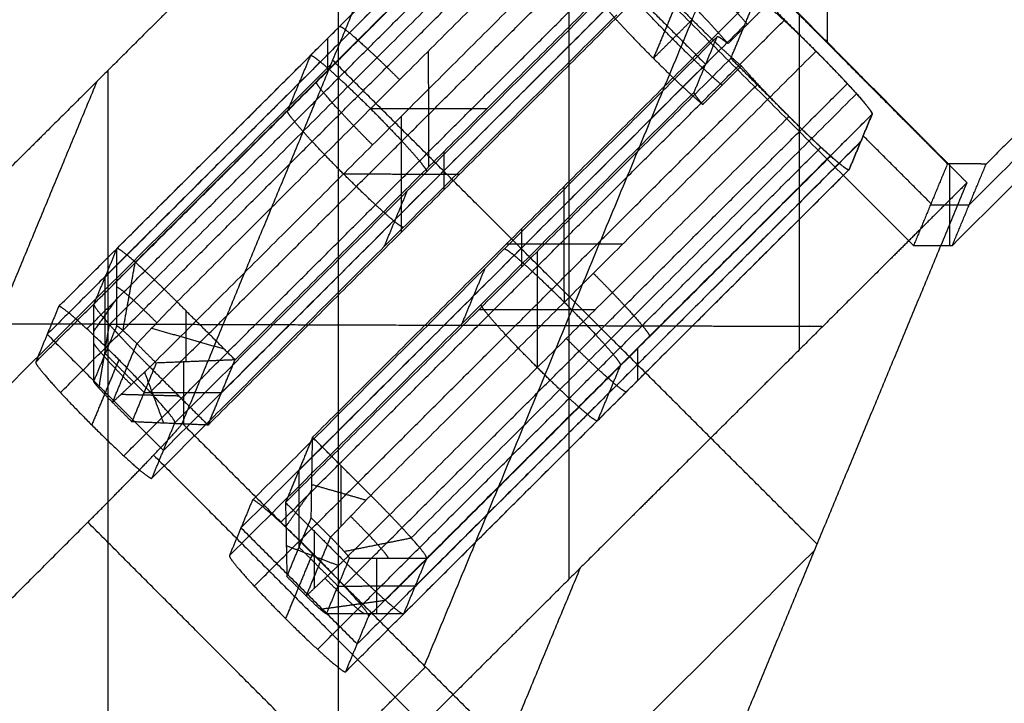
# Model space of a CAD drawing. Units: millimetres. Extents: x -245 to 4438, y -153 to 506.
# Drawn here: x 1523 to 1559, y -18 to 7 of the extents above; entities that cross this region are included whole.
import ezdxf

# ---------------------------------------------------------------- set-up
doc = ezdxf.new("R2010")
doc.units = ezdxf.units.MM
doc.header["$MEASUREMENT"] = 0
doc.layers.add('Výchozí', color=7, linetype='Continuous')

msp = doc.modelspace()

# ---------------------------------------------------------------- linework, layer by layer
at = {"layer": 'Výchozí', "color": 255}
for points, degree, knots in [([(1615.868, 59.295, -7.592), (1613.944, 57.376, -7.426), (1612.019, 55.456, -7.257), (1610.095, 53.536, -7.085), (1606.246, 49.697, -6.738), (1602.398, 45.86, -6.382), (1600.475, 43.941, -6.201), (1596.627, 40.104, -5.836), (1592.78, 36.268, -5.461), (1590.857, 34.35, -5.272), (1587.011, 30.515, -4.888), (1583.165, 26.68, -4.494), (1581.242, 24.764, -4.296), (1577.397, 20.93, -3.893), (1573.553, 17.098, -3.482), (1571.631, 15.182, -3.274), (1567.787, 11.351, -2.853), (1563.944, 7.52, -2.423), (1562.023, 5.605, -2.206), (1560.102, 3.691, -1.986), (1558.181, 1.776, -1.764)], 5, [1.62246475, 1.62246475, 1.62246475, 1.62246475, 1.62246475, 1.62246475, 1.62726591, 1.62726591, 1.62726591, 1.63206707, 1.63206707, 1.63206707, 1.63686823, 1.63686823, 1.63686823, 1.64166939, 1.64166939, 1.64166939, 1.64647056, 1.64647056, 1.64647056, 1.65127172, 1.65127172, 1.65127172, 1.65127172, 1.65127172, 1.65127172]), ([(1539.844, 18.852, -0.419), (1538.902, 17.914, -0.3), (1537.96, 16.976, -0.18), (1537.019, 16.038, -0.059), (1535.135, 14.162, 0.183), (1533.253, 12.286, 0.427), (1532.311, 11.349, 0.55), (1530.428, 9.473, 0.797), (1528.546, 7.598, 1.046), (1527.605, 6.661, 1.171), (1525.722, 4.786, 1.422), (1523.84, 2.912, 1.675), (1522.899, 1.975, 1.802), (1521.018, 0.101, 2.057), (1519.136, -1.773, 2.315), (1518.195, -2.71, 2.444), (1516.314, -4.583, 2.704), (1514.433, -6.457, 2.966), (1513.492, -7.393, 3.098), (1512.552, -8.329, 3.23), (1511.611, -9.266, 3.363)], 5, [4.80410659, 4.80410659, 4.80410659, 4.80410659, 4.80410659, 4.80410659, 4.80646259, 4.80646259, 4.80646259, 4.80881859, 4.80881859, 4.80881859, 4.81117459, 4.81117459, 4.81117459, 4.81353059, 4.81353059, 4.81353059, 4.81588659, 4.81588659, 4.81588659, 4.8182426, 4.8182426, 4.8182426, 4.8182426, 4.8182426, 4.8182426]), ([(1557.483, 1.093, -1.344), (1556.895, 1.685, -1.316), (1556.307, 2.277, -1.287), (1555.719, 2.869, -1.258), (1554.542, 4.053, -1.201), (1553.366, 5.237, -1.142), (1552.778, 5.829, -1.113), (1551.602, 7.013, -1.053), (1550.426, 8.197, -0.993), (1549.838, 8.788, -0.962), (1548.662, 9.972, -0.901), (1547.486, 11.156, -0.839), (1546.898, 11.748, -0.808), (1545.722, 12.932, -0.745), (1544.546, 14.116, -0.681), (1543.958, 14.708, -0.649), (1542.783, 15.892, -0.584), (1541.607, 17.076, -0.519), (1541.019, 17.668, -0.486), (1540.431, 18.26, -0.452), (1539.844, 18.852, -0.419)], 5, [1.604345954, 1.604345954, 1.604345954, 1.604345954, 1.604345954, 1.604345954, 1.605816395, 1.605816395, 1.605816395, 1.607286835, 1.607286835, 1.607286835, 1.608757276, 1.608757276, 1.608757276, 1.610227716, 1.610227716, 1.610227716, 1.611698156, 1.611698156, 1.611698156, 1.613168597, 1.613168597, 1.613168597, 1.613168597, 1.613168597, 1.613168597]), ([(1556.769, 1.783, -1.65), (1556.228, 2.327, -1.625), (1555.687, 2.872, -1.6), (1555.146, 3.416, -1.574), (1554.063, 4.505, -1.523), (1552.981, 5.595, -1.471), (1552.44, 6.139, -1.445), (1551.358, 7.228, -1.392), (1550.276, 8.317, -1.339), (1549.735, 8.862, -1.312), (1548.653, 9.951, -1.258), (1547.571, 11.04, -1.203), (1547.03, 11.585, -1.176), (1545.948, 12.674, -1.12), (1544.867, 13.763, -1.064), (1544.326, 14.307, -1.035), (1543.244, 15.396, -0.978), (1542.162, 16.485, -0.921), (1541.621, 17.03, -0.892), (1541.081, 17.574, -0.862), (1540.54, 18.119, -0.833)], 5, [4.744224787, 4.744224787, 4.744224787, 4.744224787, 4.744224787, 4.744224787, 4.745577419, 4.745577419, 4.745577419, 4.746930052, 4.746930052, 4.746930052, 4.748282684, 4.748282684, 4.748282684, 4.749635316, 4.749635316, 4.749635316, 4.750987948, 4.750987948, 4.750987948, 4.75234058, 4.75234058, 4.75234058, 4.75234058, 4.75234058, 4.75234058]), ([(1545.93, 10.41, -11.35), (1546.173, 10.208, -10.851), (1546.5, 9.916, -10.428), (1546.892, 9.549, -10.124), (1547.735, 8.731, -9.804), (1548.563, 7.879, -10.066), (1548.94, 7.477, -10.343), (1549.247, 7.136, -10.743), (1549.466, 6.876, -11.227)], 5, [3.727278, 3.727278, 3.727278, 3.727278, 3.727278, 3.727278, 4.712389, 4.712389, 4.712389, 5.6975, 5.6975, 5.6975, 5.6975, 5.6975, 5.6975]), ([(1548.759, 6.171, -11.167), (1548.54, 6.431, -10.684), (1548.234, 6.772, -10.283), (1547.857, 7.174, -10.006), (1547.028, 8.026, -9.745), (1546.185, 8.844, -10.064), (1545.794, 9.211, -10.369), (1545.467, 9.503, -10.791), (1545.223, 9.705, -11.291)], 5, [0.585686, 0.585686, 0.585686, 0.585686, 0.585686, 0.585686, 1.570796, 1.570796, 1.570796, 2.555907, 2.555907, 2.555907, 2.555907, 2.555907, 2.555907]), ([(1545.716, 8.893, -48.649), (1545.935, 8.632, -49.132), (1546.241, 8.291, -49.532), (1546.618, 7.89, -49.81), (1547.447, 7.037, -50.071), (1548.29, 6.219, -49.752), (1548.681, 5.853, -49.447), (1549.008, 5.561, -49.025), (1549.251, 5.359, -48.525)], 5, [3.727278, 3.727278, 3.727278, 3.727278, 3.727278, 3.727278, 4.712389, 4.712389, 4.712389, 5.6975, 5.6975, 5.6975, 5.6975, 5.6975, 5.6975]), ([(1548.545, 4.654, -48.466), (1548.302, 4.856, -48.965), (1547.975, 5.148, -49.388), (1547.583, 5.514, -49.692), (1546.74, 6.332, -50.012), (1545.912, 7.185, -49.75), (1545.535, 7.586, -49.473), (1545.228, 7.927, -49.073), (1545.009, 8.188, -48.589)], 5, [0.585686, 0.585686, 0.585686, 0.585686, 0.585686, 0.585686, 1.570796, 1.570796, 1.570796, 2.555907, 2.555907, 2.555907, 2.555907, 2.555907, 2.555907]), ([(1554.021, 3.596, -12.805), (1554.039, 3.641, -12.04), (1553.885, 3.86, -11.281), (1553.554, 4.247, -10.633), (1552.638, 5.239, -9.756), (1551.499, 6.375, -9.822), (1550.944, 6.906, -10.12), (1550.488, 7.32, -10.638), (1550.172, 7.581, -11.286)], 5, [0, 0, 0, 0, 0, 0, 1.277954, 1.277954, 1.277954, 2.555907, 2.555907, 2.555907, 2.555907, 2.555907, 2.555907]), ([(1544.303, 7.483, -48.53), (1544.521, 7.222, -49.013), (1544.828, 6.881, -49.413), (1545.205, 6.48, -49.691), (1546.034, 5.627, -49.952), (1546.877, 4.809, -49.632), (1547.268, 4.443, -49.328), (1547.595, 4.151, -48.906), (1547.838, 3.949, -48.406)], 5, [3.727278, 3.727278, 3.727278, 3.727278, 3.727278, 3.727278, 4.712389, 4.712389, 4.712389, 5.6975, 5.6975, 5.6975, 5.6975, 5.6975, 5.6975]), ([(1541.521, -32.483, 22.948), (1538.588, -32.475, 23.178), (1535.636, -32.132, 23.403), (1532.778, -31.467, 23.614), (1528.492, -30.469, 23.93), (1524.412, -28.759, 24.216), (1520.692, -26.399, 24.456), (1516.99, -24.051, 24.694), (1513.714, -21.103, 24.883), (1510.987, -17.665, 25.01), (1508.267, -14.235, 25.136), (1506.144, -10.38, 25.197), (1504.701, -6.246, 25.187), (1503.257, -2.109, 25.177), (1502.521, 2.231, 25.094), (1502.521, 6.61, 24.941)], 3, [0, 0, 0, 0, 0.00882669, 0.00882669, 0.00882669, 0.02206296, 0.02206296, 0.02206296, 0.03523287, 0.03523287, 0.03523287, 0.04837097, 0.04837097, 0.04837097, 0.06151479, 0.06151479, 0.06151479, 0.06151479]), ([(1502.8, 6.667, 26.587), (1502.8, 2.334, 26.738), (1503.548, -2.061, 26.819), (1504.981, -6.152, 26.824), (1506.413, -10.241, 26.829), (1508.569, -14.139, 26.758), (1511.263, -17.522, 26.624), (1513.966, -20.915, 26.489), (1517.285, -23.886, 26.287), (1520.944, -26.194, 26.039), (1524.622, -28.514, 25.79), (1528.746, -30.229, 25.489), (1532.973, -31.2, 25.164), (1535.793, -31.848, 24.948), (1538.77, -32.185, 24.712), (1541.659, -32.185, 24.477)], 3, [0, 0, 0, 0, 0.01136979, 0.01136979, 0.01136979, 0.02273758, 0.02273758, 0.02273758, 0.034137, 0.034137, 0.034137, 0.0455968, 0.0455968, 0.0455968, 0.05323931, 0.05323931, 0.05323931, 0.05323931]), ([(1503.605, 6.718, 28.049), (1503.605, 2.457, 28.198), (1504.342, -1.865, 28.274), (1505.752, -5.886, 28.273), (1507.162, -9.906, 28.272), (1509.283, -13.736, 28.194), (1511.933, -17.059, 28.052), (1514.591, -20.391, 27.909), (1517.854, -23.306, 27.698), (1521.449, -25.569, 27.442), (1525.063, -27.844, 27.184), (1529.112, -29.522, 26.874), (1533.262, -30.47, 26.541), (1536.029, -31.103, 26.32), (1538.95, -31.43, 26.079), (1541.784, -31.427, 25.84)], 3, [0, 0, 0, 0, 0.01136979, 0.01136979, 0.01136979, 0.02273758, 0.02273758, 0.02273758, 0.034137, 0.034137, 0.034137, 0.0455968, 0.0455968, 0.0455968, 0.05323931, 0.05323931, 0.05323931, 0.05323931]), ([(1504.847, 6.757, 29.164), (1504.847, 2.621, 29.309), (1505.562, -1.574, 29.38), (1506.929, -5.477, 29.374), (1508.297, -9.38, 29.369), (1510.354, -13.098, 29.286), (1512.924, -16.325, 29.14), (1515.502, -19.56, 28.992), (1518.667, -22.391, 28.777), (1522.154, -24.589, 28.517), (1525.66, -26.798, 28.255), (1529.588, -28.429, 27.942), (1533.614, -29.351, 27.607), (1536.299, -29.966, 27.384), (1539.133, -30.286, 27.142), (1541.883, -30.283, 26.902)], 3, [0, 0, 0, 0, 0.01136979, 0.01136979, 0.01136979, 0.02273758, 0.02273758, 0.02273758, 0.034137, 0.034137, 0.034137, 0.0455968, 0.0455968, 0.0455968, 0.05323931, 0.05323931, 0.05323931, 0.05323931]), ([(1506.388, 6.78, 29.808), (1506.388, 2.808, 29.947), (1507.072, -1.222, 30.014), (1508.383, -4.972, 30.006), (1509.692, -8.721, 29.998), (1511.664, -12.295, 29.915), (1514.129, -15.399, 29.769), (1516.6, -18.512, 29.622), (1519.637, -21.238, 29.409), (1522.986, -23.357, 29.152), (1526.351, -25.487, 28.894), (1530.125, -27.062, 28.585), (1533.995, -27.956, 28.255), (1536.576, -28.552, 28.035), (1539.301, -28.863, 27.797), (1541.947, -28.865, 27.561)], 3, [0, 0, 0, 0, 0.01136979, 0.01136979, 0.01136979, 0.02273758, 0.02273758, 0.02273758, 0.034137, 0.034137, 0.034137, 0.0455968, 0.0455968, 0.0455968, 0.05323931, 0.05323931, 0.05323931, 0.05323931]), ([(1508.055, 6.783, 29.91), (1508.055, 2.996, 30.042), (1508.705, -0.846, 30.106), (1509.95, -4.425, 30.098), (1511.195, -8.001, 30.091), (1513.069, -11.414, 30.011), (1515.417, -14.383, 29.872), (1517.769, -17.357, 29.731), (1520.662, -19.968, 29.527), (1523.856, -22.001, 29.281), (1527.065, -24.043, 29.033), (1530.668, -25.559, 28.736), (1534.367, -26.424, 28.419), (1536.832, -27, 28.207), (1539.438, -27.305, 27.978), (1541.969, -27.313, 27.75)], 3, [0, 0, 0, 0, 0.01136899, 0.01136899, 0.01136899, 0.02273022, 0.02273022, 0.02273022, 0.03411411, 0.03411411, 0.03411411, 0.04554998, 0.04554998, 0.04554998, 0.05317373, 0.05317373, 0.05317373, 0.05317373]), ([(1534.58, 6.795, -12.516), (1534.592, 6.823, -12.045), (1534.669, 6.785, -11.573), (1534.811, 6.681, -11.122), (1535.209, 6.35, -10.313), (1535.786, 5.819, -9.759), (1536.107, 5.514, -9.563), (1536.442, 5.186, -9.459), (1536.775, 4.853, -9.448)], 5, [0, 0, 0, 0, 0, 0, 0.785398, 0.785398, 0.785398, 1.570796, 1.570796, 1.570796, 1.570796, 1.570796, 1.570796]), ([(1541.521, -32.653, 18.103), (1538.764, -32.653, 18.103), (1536.007, -32.409, 18.095), (1533.279, -31.922, 18.078), (1527.344, -30.311, 18.021), (1521.826, -27.571, 17.926), (1518.966, -25.742, 17.862), (1513.686, -21.494, 17.713), (1509.436, -16.218, 17.529), (1507.605, -13.359, 17.429), (1504.864, -7.844, 17.237), (1503.252, -1.913, 17.03), (1502.764, 0.813, 16.934), (1502.521, 3.569, 16.838), (1502.521, 6.324, 16.742)], 5, [3.141593, 3.141593, 3.141593, 3.141593, 3.141593, 3.141593, 3.495022, 3.495022, 3.495022, 3.926991, 3.926991, 3.926991, 4.35896, 4.35896, 4.35896, 4.712389, 4.712389, 4.712389, 4.712389, 4.712389, 4.712389]), ([(1502.521, 6.165, 12.197), (1502.521, 3.357, 12.295), (1502.828, 0.533, 12.362), (1503.431, -2.211, 12.396), (1504.379, -6.52, 12.45), (1506.043, -10.622, 12.423), (1508.363, -14.375, 12.322), (1510.692, -18.143, 12.221), (1513.631, -21.474, 12.046), (1517.074, -24.254, 11.813), (1520.521, -27.037, 11.579), (1524.396, -29.205, 11.29), (1528.564, -30.686, 10.964), (1532.732, -32.166, 10.637), (1537.101, -32.926, 10.279), (1541.521, -32.939, 9.904)], 3, [0, 0, 0, 0, 0.0084273, 0.0084273, 0.0084273, 0.02166564, 0.02166564, 0.02166564, 0.03496059, 0.03496059, 0.03496059, 0.04826806, 0.04826806, 0.04826806, 0.0615742, 0.0615742, 0.0615742, 0.0615742]), ([(1541.466, -32.863, 9.285), (1537.094, -32.845, 9.661), (1532.664, -32.069, 10.029), (1528.544, -30.6, 10.357), (1524.424, -29.131, 10.685), (1520.499, -26.929, 10.982), (1517.095, -24.175, 11.217), (1513.694, -21.424, 11.453), (1510.72, -18.047, 11.633), (1508.42, -14.322, 11.737), (1506.13, -10.613, 11.84), (1504.447, -6.457, 11.869), (1503.512, -2.2, 11.818), (1502.916, 0.511, 11.785), (1502.606, 3.372, 11.718), (1502.606, 6.145, 11.621)], 3, [0, 0, 0, 0, 0.01252229, 0.01252229, 0.01252229, 0.02504529, 0.02504529, 0.02504529, 0.03755488, 0.03755488, 0.03755488, 0.05000937, 0.05000937, 0.05000937, 0.05793706, 0.05793706, 0.05793706, 0.05793706]), ([(1541.416, -32.598, 8.72), (1537.075, -32.578, 9.098), (1532.678, -31.805, 9.469), (1528.588, -30.345, 9.801), (1524.499, -28.885, 10.132), (1520.604, -26.698, 10.432), (1517.226, -23.963, 10.671), (1513.852, -21.231, 10.91), (1510.901, -17.879, 11.093), (1508.62, -14.182, 11.199), (1506.349, -10.501, 11.305), (1504.679, -6.377, 11.337), (1503.752, -2.153, 11.287), (1503.162, 0.536, 11.256), (1502.854, 3.375, 11.189), (1502.854, 6.126, 11.093)], 3, [0, 0, 0, 0, 0.01252229, 0.01252229, 0.01252229, 0.02504529, 0.02504529, 0.02504529, 0.03755488, 0.03755488, 0.03755488, 0.05000937, 0.05000937, 0.05000937, 0.05793706, 0.05793706, 0.05793706, 0.05793706]), ([(1541.377, -32.171, 8.264), (1537.084, -32.152, 8.643), (1532.736, -31.388, 9.015), (1528.693, -29.945, 9.348), (1524.649, -28.502, 9.68), (1520.797, -26.34, 9.982), (1517.457, -23.637, 10.223), (1514.12, -20.936, 10.463), (1511.202, -17.622, 10.648), (1508.946, -13.967, 10.756), (1506.7, -10.328, 10.864), (1505.049, -6.251, 10.898), (1504.132, -2.074, 10.85), (1503.548, 0.585, 10.82), (1503.243, 3.391, 10.755), (1503.243, 6.111, 10.66)], 3, [0, 0, 0, 0, 0.01252229, 0.01252229, 0.01252229, 0.02504529, 0.02504529, 0.02504529, 0.03755488, 0.03755488, 0.03755488, 0.05000937, 0.05000937, 0.05000937, 0.05793706, 0.05793706, 0.05793706, 0.05793706]), ([(1541.521, -34.008, 7.932), (1537.026, -33.994, 8.333), (1532.471, -33.201, 8.729), (1528.231, -31.695, 9.084), (1523.992, -30.188, 9.439), (1519.952, -27.927, 9.763), (1516.447, -25.096, 10.022), (1512.945, -22.268, 10.281), (1509.881, -18.794, 10.482), (1507.512, -14.96, 10.601), (1505.153, -11.144, 10.719), (1503.418, -6.866, 10.759), (1502.454, -2.482, 10.711), (1501.841, 0.307, 10.681), (1501.521, 3.252, 10.613), (1501.521, 6.106, 10.513)], 3, [0, 0, 0, 0, 0.01353833, 0.01353833, 0.01353833, 0.02707735, 0.02707735, 0.02707735, 0.04060283, 0.04060283, 0.04060283, 0.05406834, 0.05406834, 0.05406834, 0.06263637, 0.06263637, 0.06263637, 0.06263637]), ([(1541.521, -34.062, 6.409), (1538.693, -34.062, 6.409), (1535.866, -33.812, 6.4), (1533.068, -33.313, 6.383), (1526.981, -31.66, 6.325), (1521.321, -28.85, 6.227), (1518.388, -26.974, 6.161), (1512.973, -22.617, 6.009), (1508.613, -17.205, 5.82), (1506.735, -14.274, 5.718), (1503.924, -8.617, 5.52), (1502.27, -2.534, 5.308), (1501.771, 0.263, 5.21), (1501.521, 3.088, 5.112), (1501.521, 5.914, 5.013)], 5, [3.141593, 3.141593, 3.141593, 3.141593, 3.141593, 3.141593, 3.495022, 3.495022, 3.495022, 3.926991, 3.926991, 3.926991, 4.35896, 4.35896, 4.35896, 4.712389, 4.712389, 4.712389, 4.712389, 4.712389, 4.712389]), ([(1501.521, 5.86, 3.476), (1501.521, 1.405, 3.631), (1502.288, -3.115, 3.705), (1503.756, -7.325, 3.693), (1505.224, -11.533, 3.681), (1507.435, -15.548, 3.584), (1510.202, -19.039, 3.415), (1512.976, -22.54, 3.246), (1516.388, -25.611, 3.002), (1520.154, -28.002, 2.709), (1523.94, -30.406, 2.415), (1528.19, -32.19, 2.064), (1532.552, -33.207, 1.691), (1535.461, -33.886, 1.443), (1538.535, -34.244, 1.174), (1541.521, -34.254, 0.908)], 3, [0, 0, 0, 0, 0.01337471, 0.01337471, 0.01337471, 0.02674695, 0.02674695, 0.02674695, 0.04015813, 0.04015813, 0.04015813, 0.05364229, 0.05364229, 0.05364229, 0.06263523, 0.06263523, 0.06263523, 0.06263523]), ([(1541.351, -31.624, 7.962), (1537.121, -31.607, 8.339), (1532.835, -30.857, 8.709), (1528.847, -29.437, 9.041), (1524.86, -28.017, 9.372), (1521.061, -25.888, 9.673), (1517.766, -23.225, 9.913), (1514.475, -20.565, 10.153), (1511.596, -17.299, 10.338), (1509.37, -13.696, 10.447), (1507.153, -10.108, 10.555), (1505.523, -6.089, 10.59), (1504.618, -1.97, 10.544), (1504.042, 0.651, 10.514), (1503.741, 3.418, 10.45), (1503.741, 6.101, 10.357)], 3, [0, 0, 0, 0, 0.01252229, 0.01252229, 0.01252229, 0.02504529, 0.02504529, 0.02504529, 0.03755488, 0.03755488, 0.03755488, 0.05000937, 0.05000937, 0.05000937, 0.05793706, 0.05793706, 0.05793706, 0.05793706]), ([(1541.343, -31.01, 7.843), (1537.181, -30.997, 8.215), (1532.963, -30.263, 8.581), (1529.038, -28.87, 8.908), (1525.113, -27.476, 9.235), (1521.373, -25.385, 9.532), (1518.127, -22.766, 9.77), (1514.885, -20.151, 10.007), (1512.048, -16.938, 10.19), (1509.853, -13.392, 10.298), (1507.669, -9.862, 10.405), (1506.063, -5.906, 10.439), (1505.17, -1.851, 10.394), (1504.602, 0.73, 10.365), (1504.306, 3.454, 10.302), (1504.306, 6.095, 10.21)], 3, [0, 0, 0, 0, 0.01253447, 0.01253447, 0.01253447, 0.02506713, 0.02506713, 0.02506713, 0.03758244, 0.03758244, 0.03758244, 0.05003902, 0.05003902, 0.05003902, 0.05796689, 0.05796689, 0.05796689, 0.05796689]), ([(1533.52, 5.737, -12.426), (1533.535, 5.773, -11.831), (1533.654, 5.703, -11.231), (1533.878, 5.526, -10.677), (1534.543, 4.943, -9.687), (1535.459, 4.061, -9.266), (1535.977, 3.543, -9.247), (1536.874, 2.614, -9.606), (1537.491, 1.916, -10.551), (1537.687, 1.673, -11.09), (1537.777, 1.533, -11.682), (1537.763, 1.497, -12.278)], 5, [3.141593, 3.141593, 3.141593, 3.141593, 3.141593, 3.141593, 4.13643, 4.13643, 4.13643, 5.288348, 5.288348, 5.288348, 6.283185, 6.283185, 6.283185, 6.283185, 6.283185, 6.283185]), ([(1549.251, 5.359, -48.525), (1549.535, 5.022, -49.152), (1549.967, 4.548, -49.64), (1550.508, 3.983, -49.9), (1551.646, 2.844, -49.886), (1552.607, 1.961, -48.944), (1552.971, 1.653, -48.271), (1553.162, 1.526, -47.5), (1553.181, 1.571, -46.735)], 5, [3.727278, 3.727278, 3.727278, 3.727278, 3.727278, 3.727278, 5.005232, 5.005232, 5.005232, 6.283185, 6.283185, 6.283185, 6.283185, 6.283185, 6.283185]), ([(1535.788, 2.472, -49.365), (1535.455, 2.805, -49.376), (1535.124, 3.143, -49.296), (1534.813, 3.47, -49.122), (1534.262, 4.065, -48.607), (1533.903, 4.491, -47.825), (1533.783, 4.649, -47.383), (1533.729, 4.742, -46.915), (1533.741, 4.77, -46.445)], 5, [4.712389, 4.712389, 4.712389, 4.712389, 4.712389, 4.712389, 5.497787, 5.497787, 5.497787, 6.283185, 6.283185, 6.283185, 6.283185, 6.283185, 6.283185]), ([(1536.924, -0.527, -46.207), (1536.909, -0.563, -46.803), (1536.789, -0.493, -47.402), (1536.566, -0.316, -47.956), (1535.901, 0.266, -48.947), (1534.985, 1.149, -49.368), (1534.467, 1.667, -49.386), (1533.57, 2.596, -49.028), (1532.953, 3.294, -48.082), (1532.756, 3.537, -47.543), (1532.666, 3.677, -46.951), (1532.681, 3.713, -46.356)], 5, [0, 0, 0, 0, 0, 0, 0.994838, 0.994838, 0.994838, 2.146755, 2.146755, 2.146755, 3.141593, 3.141593, 3.141593, 3.141593, 3.141593, 3.141593]), ([(1558.181, 1.776, -1.764), (1558.134, 1.777, -1.76), (1558.087, 1.777, -1.757), (1558.04, 1.777, -1.753), (1557.946, 1.777, -1.745), (1557.851, 1.778, -1.738), (1557.804, 1.778, -1.734), (1557.71, 1.779, -1.726), (1557.616, 1.779, -1.719), (1557.569, 1.779, -1.715), (1557.475, 1.78, -1.707), (1557.381, 1.78, -1.7), (1557.334, 1.78, -1.696), (1557.24, 1.781, -1.688), (1557.146, 1.781, -1.681), (1557.099, 1.781, -1.677), (1557.004, 1.782, -1.669), (1556.91, 1.782, -1.661), (1556.863, 1.782, -1.658), (1556.816, 1.783, -1.654), (1556.769, 1.783, -1.65)], 5, [3.2097260754, 3.2097260754, 3.2097260754, 3.2097260754, 3.2097260754, 3.2097260754, 3.2098437008, 3.2098437008, 3.2098437008, 3.2099613262, 3.2099613262, 3.2099613262, 3.2100789516, 3.2100789516, 3.2100789516, 3.2101965771, 3.2101965771, 3.2101965771, 3.2103142025, 3.2103142025, 3.2103142025, 3.2104318279, 3.2104318279, 3.2104318279, 3.2104318279, 3.2104318279, 3.2104318279]), ([(1557.483, 1.093, -1.344), (1556.541, 0.154, -1.233), (1555.599, -0.784, -1.121), (1554.658, -1.723, -1.009), (1552.774, -3.599, -0.783), (1550.891, -5.476, -0.556), (1549.949, -6.414, -0.441), (1548.066, -8.29, -0.211), (1546.183, -10.166, 0.021), (1545.242, -11.104, 0.137), (1543.359, -12.98, 0.372), (1541.477, -14.855, 0.608), (1540.536, -15.793, 0.727), (1538.653, -17.668, 0.966), (1536.771, -19.543, 1.206), (1535.83, -20.48, 1.328), (1533.948, -22.354, 1.571), (1532.067, -24.229, 1.816), (1531.126, -25.166, 1.939), (1530.185, -26.103, 2.063), (1529.245, -27.04, 2.187)], 5, [4.79528394, 4.79528394, 4.79528394, 4.79528394, 4.79528394, 4.79528394, 4.79763849, 4.79763849, 4.79763849, 4.79999304, 4.79999304, 4.79999304, 4.80234759, 4.80234759, 4.80234759, 4.80470215, 4.80470215, 4.80470215, 4.8070567, 4.8070567, 4.8070567, 4.80941125, 4.80941125, 4.80941125, 4.80941125, 4.80941125, 4.80941125]), ([(1540.591, -1.33, -12.179), (1540.606, -1.294, -11.584), (1540.725, -1.363, -10.984), (1540.949, -1.541, -10.431), (1541.614, -2.123, -9.44), (1542.53, -3.006, -9.019), (1543.048, -3.524, -9.001), (1543.945, -4.453, -9.359), (1544.562, -5.151, -10.305), (1544.758, -5.394, -10.844), (1544.848, -5.534, -11.436), (1544.834, -5.57, -12.031)], 5, [3.141593, 3.141593, 3.141593, 3.141593, 3.141593, 3.141593, 4.13643, 4.13643, 4.13643, 5.288348, 5.288348, 5.288348, 6.283185, 6.283185, 6.283185, 6.283185, 6.283185, 6.283185]), ([(1543.846, -2.213, -9.201), (1544.18, -2.546, -9.189), (1544.511, -2.885, -9.27), (1544.822, -3.212, -9.444), (1545.373, -3.807, -9.959), (1545.732, -4.233, -10.741), (1545.852, -4.391, -11.182), (1545.905, -4.484, -11.65), (1545.894, -4.512, -12.121)], 5, [1.570796, 1.570796, 1.570796, 1.570796, 1.570796, 1.570796, 2.356194, 2.356194, 2.356194, 3.141593, 3.141593, 3.141593, 3.141593, 3.141593, 3.141593]), ([(1526.454, -2.725, -11.747), (1526.461, -2.706, -11.433), (1526.513, -2.731, -11.118), (1526.607, -2.8, -10.818), (1526.873, -3.021, -10.278), (1527.258, -3.375, -9.909), (1527.471, -3.579, -9.778), (1527.695, -3.797, -9.709), (1527.917, -4.019, -9.701)], 5, [0, 0, 0, 0, 0, 0, 0.785398, 0.785398, 0.785398, 1.570796, 1.570796, 1.570796, 1.570796, 1.570796, 1.570796]), ([(1528.576, -7.668, -11.504), (1528.599, -7.612, -10.564), (1528.362, -7.296, -9.631), (1527.853, -6.724, -8.906), (1526.538, -5.348, -8.216), (1525.186, -4.059, -8.999), (1524.64, -3.576, -9.761), (1524.357, -3.372, -10.712), (1524.333, -3.428, -11.652)], 5, [0, 0, 0, 0, 0, 0, 1.570796, 1.570796, 1.570796, 3.141593, 3.141593, 3.141593, 3.141593, 3.141593, 3.141593]), ([(1543.995, -7.594, -45.961), (1543.98, -7.63, -46.556), (1543.86, -7.56, -47.156), (1543.637, -7.383, -47.709), (1542.972, -6.8, -48.7), (1542.056, -5.918, -49.121), (1541.538, -5.4, -49.139), (1540.641, -4.471, -48.781), (1540.024, -3.773, -47.836), (1539.828, -3.53, -47.296), (1539.737, -3.39, -46.704), (1539.752, -3.354, -46.109)], 5, [0, 0, 0, 0, 0, 0, 0.994838, 0.994838, 0.994838, 2.146755, 2.146755, 2.146755, 3.141593, 3.141593, 3.141593, 3.141593, 3.141593, 3.141593]), ([(1516.866, -4.033, 2.628), (1517.037, -4.034, 2.61), (1517.208, -4.034, 2.593), (1517.379, -4.035, 2.575), (1519.231, -4.042, 2.384), (1521.083, -4.048, 2.195), (1522.764, -4.054, 2.025), (1526.126, -4.066, 1.689), (1529.489, -4.077, 1.361), (1531.171, -4.083, 1.198), (1534.535, -4.094, 0.876), (1537.899, -4.105, 0.561), (1539.581, -4.111, 0.406), (1542.946, -4.121, 0.098), (1546.312, -4.132, -0.202), (1547.995, -4.137, -0.351), (1549.85, -4.143, -0.512), (1551.705, -4.148, -0.672), (1551.878, -4.149, -0.687), (1552.05, -4.149, -0.702), (1552.222, -4.15, -0.716)], 5, [1.46757553, 1.46757553, 1.46757553, 1.46757553, 1.46757553, 1.46757553, 1.46800386, 1.46800386, 1.46800386, 1.47221295, 1.47221295, 1.47221295, 1.47642204, 1.47642204, 1.47642204, 1.48063112, 1.48063112, 1.48063112, 1.48484021, 1.48484021, 1.48484021, 1.48527051, 1.48527051, 1.48527051, 1.48527051, 1.48527051, 1.48527051]), ([(1545.055, -6.536, -46.05), (1545.043, -6.565, -46.52), (1544.966, -6.527, -46.993), (1544.824, -6.423, -47.443), (1544.426, -6.092, -48.252), (1543.849, -5.56, -48.806), (1543.528, -5.256, -49.002), (1543.193, -4.928, -49.106), (1542.859, -4.595, -49.118)], 5, [3.141593, 3.141593, 3.141593, 3.141593, 3.141593, 3.141593, 3.926991, 3.926991, 3.926991, 4.712389, 4.712389, 4.712389, 4.712389, 4.712389, 4.712389]), ([(1526.98, -6.282, -47.622), (1526.757, -6.06, -47.63), (1526.537, -5.834, -47.576), (1526.329, -5.616, -47.461), (1525.962, -5.219, -47.117), (1525.723, -4.935, -46.596), (1525.643, -4.83, -46.301), (1525.607, -4.768, -45.989), (1525.615, -4.749, -45.676)], 5, [4.712389, 4.712389, 4.712389, 4.712389, 4.712389, 4.712389, 5.497787, 5.497787, 5.497787, 6.283185, 6.283185, 6.283185, 6.283185, 6.283185, 6.283185]), ([(1523.494, -5.453, -45.581), (1523.471, -5.509, -46.522), (1523.708, -5.825, -47.455), (1524.217, -6.397, -48.179), (1525.532, -7.773, -48.87), (1526.884, -9.062, -48.086), (1527.43, -9.545, -47.325), (1527.713, -9.748, -46.374), (1527.737, -9.693, -45.433)], 5, [3.141593, 3.141593, 3.141593, 3.141593, 3.141593, 3.141593, 4.712389, 4.712389, 4.712389, 6.283185, 6.283185, 6.283185, 6.283185, 6.283185, 6.283185]), ([(1511.611, -9.266, 3.363), (1512.199, -9.858, 3.321), (1512.786, -10.451, 3.279), (1513.374, -11.043, 3.238), (1514.549, -12.228, 3.156), (1515.724, -13.413, 3.074), (1516.312, -14.005, 3.034), (1517.487, -15.19, 2.953), (1518.663, -16.375, 2.874), (1519.25, -16.967, 2.834), (1520.426, -18.152, 2.755), (1521.601, -19.337, 2.677), (1522.189, -19.93, 2.639), (1523.365, -21.115, 2.562), (1524.541, -22.3, 2.485), (1525.129, -22.892, 2.447), (1526.305, -24.077, 2.372), (1527.481, -25.262, 2.298), (1528.069, -25.855, 2.261), (1528.657, -26.447, 2.224), (1529.245, -27.04, 2.187)], 5, [4.6558807, 4.6558807, 4.6558807, 4.6558807, 4.6558807, 4.6558807, 4.657352591, 4.657352591, 4.657352591, 4.658824483, 4.658824483, 4.658824483, 4.660296375, 4.660296375, 4.660296375, 4.661768266, 4.661768266, 4.661768266, 4.663240158, 4.663240158, 4.663240158, 4.664712049, 4.664712049, 4.664712049, 4.664712049, 4.664712049, 4.664712049]), ([(1535.647, -14.735, -11.257), (1535.67, -14.679, -10.317), (1535.433, -14.362, -9.384), (1534.924, -13.791, -8.66), (1533.609, -12.414, -7.969), (1532.257, -11.126, -8.753), (1531.711, -10.643, -9.514), (1531.428, -10.439, -10.465), (1531.404, -10.495, -11.405)], 5, [0, 0, 0, 0, 0, 0, 1.570796, 1.570796, 1.570796, 3.141593, 3.141593, 3.141593, 3.141593, 3.141593, 3.141593]), ([(1534.988, -11.086, -9.455), (1535.21, -11.308, -9.447), (1535.431, -11.534, -9.501), (1535.639, -11.751, -9.616), (1536.006, -12.148, -9.96), (1536.245, -12.432, -10.481), (1536.325, -12.537, -10.776), (1536.361, -12.6, -11.088), (1536.353, -12.618, -11.401)], 5, [1.570796, 1.570796, 1.570796, 1.570796, 1.570796, 1.570796, 2.356194, 2.356194, 2.356194, 3.141593, 3.141593, 3.141593, 3.141593, 3.141593, 3.141593]), ([(1530.565, -12.519, -45.335), (1530.542, -12.576, -46.275), (1530.779, -12.892, -47.208), (1531.289, -13.464, -47.933), (1532.603, -14.84, -48.623), (1533.955, -16.128, -47.839), (1534.501, -16.611, -47.078), (1534.784, -16.815, -46.127), (1534.808, -16.759, -45.187)], 5, [3.141593, 3.141593, 3.141593, 3.141593, 3.141593, 3.141593, 4.712389, 4.712389, 4.712389, 6.283185, 6.283185, 6.283185, 6.283185, 6.283185, 6.283185]), ([(1535.514, -14.643, -45.33), (1535.506, -14.661, -45.644), (1535.455, -14.636, -45.959), (1535.36, -14.567, -46.259), (1535.095, -14.346, -46.799), (1534.71, -13.992, -47.168), (1534.496, -13.789, -47.299), (1534.273, -13.57, -47.368), (1534.051, -13.348, -47.376)], 5, [3.141593, 3.141593, 3.141593, 3.141593, 3.141593, 3.141593, 3.926991, 3.926991, 3.926991, 4.712389, 4.712389, 4.712389, 4.712389, 4.712389, 4.712389]), ([(1534.184, -20.111, -449.981), (1534.719, -19.578, -449.981), (1535.254, -19.044, -449.838), (1535.763, -18.536, -449.553), (1536.681, -17.621, -448.724), (1537.321, -16.982, -447.48), (1537.553, -16.75, -446.779), (1537.686, -16.618, -446.033), (1537.717, -16.586, -445.279)], 5, [3.201169, 3.201169, 3.201169, 3.201169, 3.201169, 3.201169, 3.956779, 3.956779, 3.956779, 4.712389, 4.712389, 4.712389, 4.712389, 4.712389, 4.712389])]:
    msp.add_open_spline(points, degree=degree, knots=knots, dxfattribs=at)
for points, degree in [([(1615.868, 58.557, -28.736), (1586.716, 29.423, -27.718), (1557.564, 0.289, -26.701)], 2), ([(1556.948, -1.199, -51.638), (1586.408, 28.243, -52.666), (1615.868, 57.686, -53.694)], 2), ([(1552.387, 6.192, -1.442), (1552.387, 18.765, -1.881), (1552.387, 31.337, -2.32)], 2), ([(1528.843, -7.691, -445.279), (1534.343, 5.581, -222.849), (1539.844, 18.852, -0.419)], 2), ([(1542.946, 15.727, -0.593), (1542.946, 1.168, -0.085), (1542.946, -13.391, 0.424)], 2), ([(1524.333, -3.428, -11.652), (1533.52, 5.737, -12.426), (1542.707, 14.903, -13.2)], 2), ([(1526.453, -1.313, -11.831), (1534.58, 6.795, -12.516), (1542.707, 14.903, -13.2)], 2), ([(1539.269, 15.054, -52.206), (1547.401, 6.927, -51.922), (1555.533, -1.2, -51.638)], 2), ([(1527.127, -1.808, -9.692), (1535.254, 6.3, -10.377), (1543.38, 14.408, -11.062)], 2), ([(1525.361, -4.244, -9.108), (1534.548, 4.922, -9.882), (1543.735, 14.087, -10.656)], 2), ([(1542.287, 13.89, -30.165), (1533.1, 4.725, -29.391), (1523.914, -4.44, -28.617)], 2), ([(1526.024, -2.349, -29.196), (1534.161, 5.783, -29.48), (1542.297, 13.914, -29.764)], 2), ([(1534.535, 13.563, 0.261), (1534.535, -4.103, 0.878), (1534.535, -21.77, 1.495)], 2), ([(1528.649, -3.255, -8.763), (1536.775, 4.853, -9.448), (1544.902, 12.961, -10.132)], 2), ([(1523.494, -5.453, -45.581), (1532.681, 3.713, -46.356), (1541.868, 12.878, -47.13)], 2), ([(1525.614, -3.337, -45.76), (1533.741, 4.77, -46.445), (1541.868, 12.878, -47.13)], 2), ([(1526.183, -4.085, -47.855), (1534.31, 4.023, -48.54), (1542.437, 12.131, -49.225)], 2), ([(1524.398, -6.568, -48.059), (1533.585, 2.598, -48.833), (1542.772, 11.763, -49.607)], 2), ([(1527.672, -6.553, -9.027), (1536.859, 2.612, -9.801), (1546.046, 11.778, -10.575)], 2), ([(1530.77, -5.375, -8.689), (1538.897, 2.733, -9.374), (1547.023, 10.841, -10.058)], 2), ([(1527.661, -5.636, -48.68), (1535.788, 2.472, -49.365), (1543.915, 10.579, -50.049)], 2), ([(1547.401, 6.927, -51.922), (1548.028, 8.438, -26.59), (1548.654, 9.95, -1.258)], 2), ([(1526.709, -8.877, -47.978), (1535.896, 0.288, -48.752), (1545.082, 9.454, -49.526)], 2), ([(1546.54, 9.674, -29.616), (1538.403, 1.542, -29.332), (1530.266, -6.589, -29.048)], 2), ([(1528.576, -7.668, -11.504), (1537.056, 0.792, -12.219), (1545.536, 9.252, -12.933)], 2), ([(1529.783, -7.756, -48.606), (1537.91, 0.352, -49.291), (1546.036, 8.459, -49.975)], 2), ([(1545.117, 8.24, -29.898), (1536.636, -0.22, -29.183), (1528.156, -8.68, -28.469)], 2), ([(1533.598, -8.201, -8.59), (1541.725, -0.093, -9.275), (1549.852, 8.014, -9.96)], 2), ([(1545.117, 8.24, -29.898), (1546.531, 6.827, -29.848), (1547.945, 5.414, -29.799)], 2), ([(1547.024, 8.018, -9.89), (1546.531, 6.827, -29.848), (1546.037, 5.636, -49.807)], 2), ([(1548.865, 5.633, -49.877), (1549.358, 6.824, -29.918), (1549.852, 8.014, -9.96)], 2), ([(1549.852, 8.014, -9.96), (1550.913, 6.954, -9.923), (1551.973, 5.894, -9.886)], 2), ([(1550.172, 7.581, -11.286), (1549.466, 6.876, -11.227), (1548.759, 6.171, -11.167)], 2), ([(1527.737, -9.693, -45.433), (1536.217, -1.232, -46.148), (1544.697, 7.228, -46.862)], 2), ([(1551.361, 7.255, -1.041), (1551.361, 1.124, -0.827), (1551.361, -5.007, -0.612)], 2), ([(1532.432, -11.311, -8.861), (1541.619, -2.145, -9.635), (1550.806, 7.02, -10.409)], 2), ([(1533.095, -9.416, -28.949), (1541.232, -1.284, -29.233), (1549.368, 6.847, -29.517)], 2), ([(1547.451, 7.046, -49.926), (1542.562, -4.748, -247.602), (1537.674, -16.543, -445.279)], 2), ([(1546.037, 5.636, -49.807), (1546.744, 6.341, -49.866), (1547.451, 7.046, -49.926)], 2), ([(1531.404, -10.495, -11.405), (1539.884, -2.035, -12.12), (1548.365, 6.426, -12.834)], 2), ([(1534.161, 5.189, -46.48), (1534.161, 5.783, -29.48), (1534.161, 6.376, -12.48)], 2), ([(1547.525, 4.401, -46.764), (1547.945, 5.414, -29.799), (1548.365, 6.426, -12.834)], 2), ([(1548.365, 6.426, -12.834), (1548.373, 6.447, -12.484), (1548.418, 6.431, -12.132), (1548.499, 6.379, -11.789), (1548.614, 6.291, -11.464), (1548.759, 6.171, -11.167)], 5), ([(1535.72, -10.321, -8.516), (1543.846, -2.213, -9.201), (1551.973, 5.894, -9.886)], 2), ([(1537.837, 1.676, -9.284), (1537.836, 3.793, -9.411), (1537.835, 5.91, -9.537)], 2), ([(1551.973, 5.894, -9.886), (1552.639, 5.228, -9.863), (1553.298, 4.54, -10.207), (1553.806, 3.969, -10.932), (1554.044, 3.652, -11.865), (1554.021, 3.596, -12.805)], 5), ([(1534.277, 5.42, -225.537), (1520.143, -8.68, -224.347), (1506.01, -22.781, -223.156)], 2), ([(1530.985, -11.507, -28.37), (1539.465, -3.047, -29.085), (1547.945, 5.414, -29.799)], 2), ([(1532.611, -10.583, -48.507), (1540.738, -2.475, -49.192), (1548.865, 5.633, -49.877)], 2), ([(1533.52, 5.737, -12.426), (1533.1, 4.725, -29.391), (1532.681, 3.713, -46.356)], 2), ([(1552.013, -12.105, -222.54), (1543.174, -3.271, -222.849), (1534.336, 5.562, -223.157)], 2), ([(1550.986, 3.513, -49.803), (1549.925, 4.573, -49.84), (1548.865, 5.633, -49.877)], 2), ([(1526.126, 5.189, 1.368), (1526.126, -9.354, 1.876), (1526.126, -23.898, 2.384)], 2), ([(1547.838, 3.949, -48.406), (1548.545, 4.654, -48.466), (1549.251, 5.359, -48.525)], 2), ([(1525.726, 4.79, 1.422), (1520.145, -8.676, -224.28), (1514.563, -22.143, -449.981)], 2), ([(1531.469, -13.635, -47.812), (1540.656, -4.469, -48.586), (1549.843, 4.696, -49.36)], 2), ([(1534.743, -13.62, -8.78), (1543.93, -4.454, -9.554), (1553.117, 4.711, -10.328)], 2), ([(1530.565, -12.519, -45.335), (1539.045, -4.059, -46.049), (1547.525, 4.401, -46.764)], 2), ([(1537.198, -11.873, -9.341), (1545.325, -3.765, -10.025), (1553.452, 4.343, -10.71)], 2), ([(1547.838, 3.949, -48.406), (1547.708, 4.104, -48.119), (1547.609, 4.23, -47.802), (1547.545, 4.323, -47.464), (1547.517, 4.38, -47.114), (1547.525, 4.401, -46.764)], 5), ([(1535.647, -14.735, -11.257), (1544.834, -5.57, -12.031), (1554.021, 3.596, -12.805)], 2), ([(1539.957, 3.791, -9.463), (1537.836, 3.793, -9.411), (1535.715, 3.795, -9.358)], 2), ([(1537.767, -12.62, -11.436), (1545.894, -4.512, -12.121), (1554.021, 3.596, -12.805)], 2), ([(1554.021, 3.596, -12.805), (1553.601, 2.584, -29.77), (1553.181, 1.571, -46.735)], 2), ([(1553.181, 1.571, -46.735), (1553.601, 2.584, -29.77), (1554.021, 3.596, -12.805)], 2), ([(1534.733, -12.703, -48.433), (1542.859, -4.595, -49.118), (1550.986, 3.513, -49.803)], 2), ([(1536.85, -0.705, -49.201), (1536.849, 1.412, -49.328), (1536.848, 3.529, -49.454)], 2), ([(1553.181, 1.571, -46.735), (1553.158, 1.515, -47.675), (1552.874, 1.72, -48.626), (1552.329, 2.202, -49.388), (1551.652, 2.847, -49.779), (1550.986, 3.513, -49.803)], 5), ([(1553.601, 2.584, -29.77), (1544.414, -6.582, -28.996), (1535.227, -15.747, -28.222)], 2), ([(1553.611, 2.607, -29.369), (1545.474, -5.524, -29.085), (1537.338, -13.656, -28.801)], 2), ([(1556.168, 0.333, -25.952), (1554.931, 1.57, -25.995), (1553.693, 2.806, -26.038)], 2), ([(1533.78, -15.944, -47.731), (1542.967, -6.778, -48.505), (1552.153, 2.387, -49.279)], 2), ([(1538.403, 0.844, -49.332), (1538.403, 1.542, -29.332), (1538.403, 2.241, -9.332)], 2), ([(1536.254, -14.15, -47.504), (1544.381, -6.042, -48.189), (1552.508, 2.066, -48.873)], 2), ([(1534.808, -16.759, -45.187), (1543.995, -7.594, -45.961), (1553.181, 1.571, -46.735)], 2), ([(1536.928, -14.644, -45.365), (1545.055, -6.536, -46.05), (1553.181, 1.571, -46.735)], 2), ([(1556.769, 1.783, -1.65), (1556.151, 0.292, -26.644), (1555.533, -1.2, -51.638)], 2), ([(1556.857, -1.199, -51.638), (1556.857, 0.292, -26.648), (1556.857, 1.782, -1.657)], 2), ([(1556.948, -1.199, -51.638), (1557.564, 0.289, -26.701), (1558.181, 1.776, -1.764)], 2), ([(1534.728, 1.413, -49.275), (1536.849, 1.412, -49.328), (1538.97, 1.41, -49.38)], 2), ([(1546.505, -25.394, -445.279), (1551.994, -12.151, -223.311), (1557.483, 1.093, -1.344)], 2), ([(1536.217, -1.232, -46.148), (1536.636, -0.22, -29.183), (1537.056, 0.792, -12.219)], 2), ([(1542.787, -3.27, -9.112), (1542.786, -1.153, -9.238), (1542.784, 0.963, -9.364)], 2), ([(1556.151, 0.292, -26.644), (1556.858, 0.292, -26.644), (1557.566, 0.292, -26.644)], 2), ([(1541.232, -1.983, -49.233), (1541.232, -1.284, -29.233), (1541.232, -0.586, -9.233)], 2), ([(1526.453, -1.313, -11.831), (1526.034, -2.325, -28.795), (1525.614, -3.337, -45.76)], 2), ([(1528.649, -3.255, -8.763), (1527.982, -2.589, -8.787), (1527.306, -1.944, -9.178), (1526.761, -1.461, -9.94), (1526.477, -1.257, -10.891), (1526.453, -1.313, -11.831)], 5), ([(1526.454, -4.137, -11.662), (1526.454, -2.725, -11.747), (1526.453, -1.313, -11.831)], 2), ([(1544.907, -1.155, -9.29), (1542.786, -1.153, -9.238), (1540.664, -1.152, -9.186)], 2), ([(1541.799, -1.417, -49.281), (1541.799, -3.535, -49.155), (1541.799, -5.653, -49.028)], 2), ([(1555.533, -1.2, -51.638), (1556.24, -1.2, -51.638), (1556.948, -1.199, -51.638)], 2), ([(1526.679, -4.301, -10.95), (1526.903, -3.055, -10.321), (1527.127, -1.808, -9.692)], 2), ([(1539.884, -2.035, -12.12), (1539.465, -3.047, -29.085), (1539.045, -4.059, -46.049)], 2), ([(1526.034, -5.151, -28.662), (1526.034, -3.737, -28.711), (1526.035, -2.323, -28.761)], 2), ([(1525.615, -4.33, -45.701), (1526.034, -3.737, -28.711), (1526.454, -3.144, -11.722)], 2), ([(1524.333, -3.428, -11.652), (1523.914, -4.44, -28.617), (1523.494, -5.453, -45.581)], 2), ([(1525.614, -3.337, -45.76), (1525.591, -3.394, -46.7), (1525.828, -3.71, -47.633), (1526.337, -4.281, -48.358), (1526.995, -4.97, -48.703), (1527.661, -5.636, -48.68)], 5), ([(1525.615, -6.161, -45.592), (1525.615, -4.749, -45.676), (1525.614, -3.337, -45.76)], 2), ([(1528.649, -3.255, -8.763), (1527.917, -4.019, -9.701), (1527.186, -4.784, -10.64)], 2), ([(1530.77, -5.375, -8.689), (1529.709, -4.315, -8.726), (1528.649, -3.255, -8.763)], 2), ([(1528.978, -3.584, -8.752), (1528.978, -4.515, -9.32), (1528.978, -5.447, -9.889)], 2), ([(1539.679, -3.532, -49.103), (1541.799, -3.535, -49.155), (1543.919, -3.538, -49.207)], 2), ([(1525.615, -6.161, -45.592), (1526.035, -5.149, -28.627), (1526.454, -4.137, -11.662)], 2), ([(1525.805, -6.41, -46.29), (1525.994, -5.247, -47.073), (1526.183, -4.085, -47.855)], 2), ([(1526.454, -4.137, -11.662), (1526.462, -4.118, -11.349), (1526.557, -4.186, -11.032), (1526.738, -4.347, -10.778), (1526.964, -4.562, -10.648), (1527.186, -4.784, -10.64)], 5), ([(1527.728, -4.217, -9.944), (1529.049, -4.596, -9.323), (1530.369, -4.974, -8.703)], 2), ([(1523.914, -4.44, -28.617), (1526.035, -6.56, -28.543), (1528.156, -8.68, -28.469)], 2), ([(1526.298, -6.927, -46.565), (1526.742, -5.855, -28.602), (1527.186, -4.784, -10.64)], 2), ([(1527.186, -4.784, -10.64), (1527.539, -5.137, -10.627), (1527.893, -5.49, -10.615)], 2), ([(1545.474, -6.118, -46.085), (1545.474, -5.524, -29.085), (1545.474, -4.931, -12.085)], 2), ([(1526.529, -5.37, -8.584), (1526.035, -6.56, -28.543), (1525.541, -7.751, -48.501)], 2), ([(1526.035, -5.149, -28.627), (1526.742, -5.855, -28.602), (1527.449, -6.562, -28.578)], 2), ([(1530.77, -5.375, -8.689), (1529.331, -5.432, -9.652), (1527.893, -5.49, -10.615)], 2), ([(1529.783, -7.756, -48.606), (1530.276, -6.565, -28.647), (1530.77, -5.375, -8.689)], 2), ([(1526.298, -6.927, -46.565), (1526.98, -6.282, -47.622), (1527.661, -5.636, -48.68)], 2), ([(1527.893, -5.49, -10.615), (1527.449, -6.562, -28.578), (1527.005, -7.634, -46.54)], 2), ([(1527.661, -5.636, -48.68), (1528.722, -6.696, -48.643), (1529.783, -7.756, -48.606)], 2), ([(1528.887, -5.45, -9.949), (1528.887, -6.584, -28.945), (1528.887, -7.717, -47.94)], 2), ([(1544.834, -5.57, -12.031), (1544.414, -6.582, -28.996), (1543.995, -7.594, -45.961)], 2), ([(1528.168, -7.685, -47.405), (1527.82, -6.75, -47.896), (1527.473, -5.815, -48.387)], 2), ([(1526.298, -6.927, -46.565), (1526.075, -6.705, -46.573), (1525.856, -6.476, -46.458), (1525.686, -6.285, -46.216), (1525.607, -6.18, -45.905), (1525.615, -6.161, -45.592)], 5), ([(1528.722, -6.696, -48.643), (1527.661, -6.668, -47.839), (1526.601, -6.64, -47.035)], 2), ([(1527.447, -6.566, -28.647), (1528.862, -6.566, -28.647), (1530.276, -6.565, -28.647)], 2), ([(1527.005, -7.634, -46.54), (1526.651, -7.28, -46.553), (1526.298, -6.927, -46.565)], 2), ([(1525.396, -11.303, -449.981), (1526.465, -10.235, -449.98), (1527.524, -9.155, -449.412), (1528.366, -8.272, -448.263), (1528.805, -7.781, -446.787), (1528.843, -7.691, -445.279)], 5), ([(1529.783, -7.756, -48.606), (1528.394, -7.695, -47.573), (1527.005, -7.634, -46.54)], 2), ([(1527.737, -9.693, -45.433), (1528.156, -8.68, -28.469), (1528.576, -7.668, -11.504)], 2), ([(1528.843, -7.691, -445.279), (1537.674, -16.543, -445.279), (1546.505, -25.394, -445.279)], 2), ([(1533.598, -8.201, -8.59), (1533.105, -9.392, -28.549), (1532.611, -10.583, -48.507)], 2), ([(1533.55, -11.144, -10.418), (1533.574, -9.672, -9.504), (1533.598, -8.201, -8.59)], 2), ([(1535.72, -10.321, -8.516), (1534.659, -9.261, -8.553), (1533.598, -8.201, -8.59)], 2), ([(1527.796, -8.854, -448.62), (1536.628, -17.706, -448.62), (1545.459, -26.558, -448.62)], 2), ([(1534.635, -9.237, -8.554), (1534.635, -10.346, -9.231), (1534.635, -11.455, -9.908)], 2), ([(1533.104, -12.22, -28.45), (1533.104, -10.806, -28.499), (1533.105, -9.392, -28.549)], 2), ([(1533.57, -9.923, -9.66), (1534.563, -10.208, -9.193), (1535.556, -10.493, -8.727)], 2), ([(1532.627, -11.455, -47.809), (1533.097, -10.791, -28.798), (1533.567, -10.127, -9.786)], 2), ([(1534.257, -11.85, -10.393), (1534.988, -11.086, -9.455), (1535.72, -10.321, -8.516)], 2), ([(1537.767, -12.62, -11.436), (1537.79, -12.564, -10.496), (1537.553, -12.247, -9.563), (1537.044, -11.676, -8.838), (1536.386, -10.987, -8.493), (1535.72, -10.321, -8.516)], 5), ([(1531.404, -10.495, -11.405), (1530.985, -11.507, -28.37), (1530.565, -12.519, -45.335)], 2), ([(1532.611, -10.583, -48.507), (1533.672, -11.643, -48.47), (1534.733, -12.703, -48.433)], 2), ([(1532.611, -10.583, -48.507), (1532.636, -11.935, -47.425), (1532.661, -13.287, -46.343)], 2), ([(1504.152, -32.561, -449.981), (1514.774, -21.932, -449.981), (1525.396, -11.303, -449.981)], 2), ([(1543.059, -29.007, -449.981), (1534.228, -20.155, -449.981), (1525.396, -11.303, -449.981)], 2), ([(1532.661, -13.287, -46.343), (1533.106, -12.215, -28.38), (1533.55, -11.144, -10.418)], 2), ([(1533.55, -11.144, -10.418), (1533.903, -11.497, -10.405), (1534.257, -11.85, -10.393)], 2), ([(1530.985, -11.507, -28.37), (1533.106, -13.627, -28.296), (1535.227, -15.747, -28.222)], 2), ([(1533.369, -13.994, -46.318), (1533.813, -12.922, -28.356), (1534.257, -11.85, -10.393)], 2), ([(1533.672, -13.707, -46.788), (1533.672, -12.675, -47.629), (1533.672, -11.643, -48.47)], 2), ([(1534.257, -11.85, -10.393), (1534.479, -12.072, -10.385), (1534.698, -12.302, -10.5), (1534.868, -12.492, -10.742), (1534.947, -12.598, -11.053), (1534.939, -12.617, -11.366)], 5), ([(1532.64, -12.155, -47.249), (1533.592, -12.518, -47.695), (1534.544, -12.881, -48.141)], 2), ([(1533.106, -12.215, -28.38), (1533.813, -12.922, -28.356), (1534.52, -13.629, -28.331)], 2), ([(1534.75, -12.368, -10.668), (1535.974, -12.12, -10.004), (1537.198, -11.873, -9.341)], 2), ([(1551.925, -12.319, -226.125), (1537.791, -26.419, -224.934), (1523.658, -40.52, -223.743)], 2), ([(1533.6, -12.436, -8.338), (1533.106, -13.627, -28.296), (1532.613, -14.818, -48.254)], 2), ([(1534.733, -12.703, -48.433), (1534.051, -13.348, -47.376), (1533.369, -13.994, -46.318)], 2), ([(1534.939, -12.617, -11.366), (1534.52, -13.629, -28.331), (1534.1, -14.641, -45.296)], 2), ([(1534.733, -12.703, -48.433), (1535.399, -13.369, -48.41), (1536.075, -14.014, -48.018), (1536.621, -14.496, -47.256), (1536.904, -14.7, -46.306), (1536.928, -14.644, -45.365)], 5), ([(1534.939, -12.617, -11.366), (1536.353, -12.618, -11.401), (1537.767, -12.62, -11.436)], 2), ([(1535.934, -12.618, -11.391), (1535.934, -13.63, -28.366), (1535.934, -14.643, -45.341)], 2), ([(1536.928, -14.644, -45.365), (1537.347, -13.632, -28.401), (1537.767, -12.62, -11.436)], 2), ([(1543.363, -12.976, 0.372), (1537.794, -26.411, -224.805), (1532.226, -39.847, -449.981)], 2), ([(1533.369, -13.994, -46.318), (1533.015, -13.641, -46.33), (1532.661, -13.287, -46.343)], 2), ([(1534.519, -13.631, -28.366), (1535.934, -13.63, -28.366), (1537.348, -13.63, -28.366)], 2), ([(1534.1, -14.641, -45.296), (1534.093, -14.66, -45.609), (1533.998, -14.592, -45.926), (1533.816, -14.431, -46.18), (1533.591, -14.216, -46.31), (1533.369, -13.994, -46.318)], 5), ([(1533.876, -14.476, -46.008), (1535.065, -14.313, -46.756), (1536.254, -14.15, -47.504)], 2), ([(1536.928, -14.644, -45.365), (1535.514, -14.643, -45.33), (1534.1, -14.641, -45.296)], 2), ([(1534.808, -16.759, -45.187), (1535.227, -15.747, -28.222), (1535.647, -14.735, -11.257)], 2)]:
    msp.add_open_spline(points, degree=degree, dxfattribs=at)

doc.saveas('drawing.dxf')
